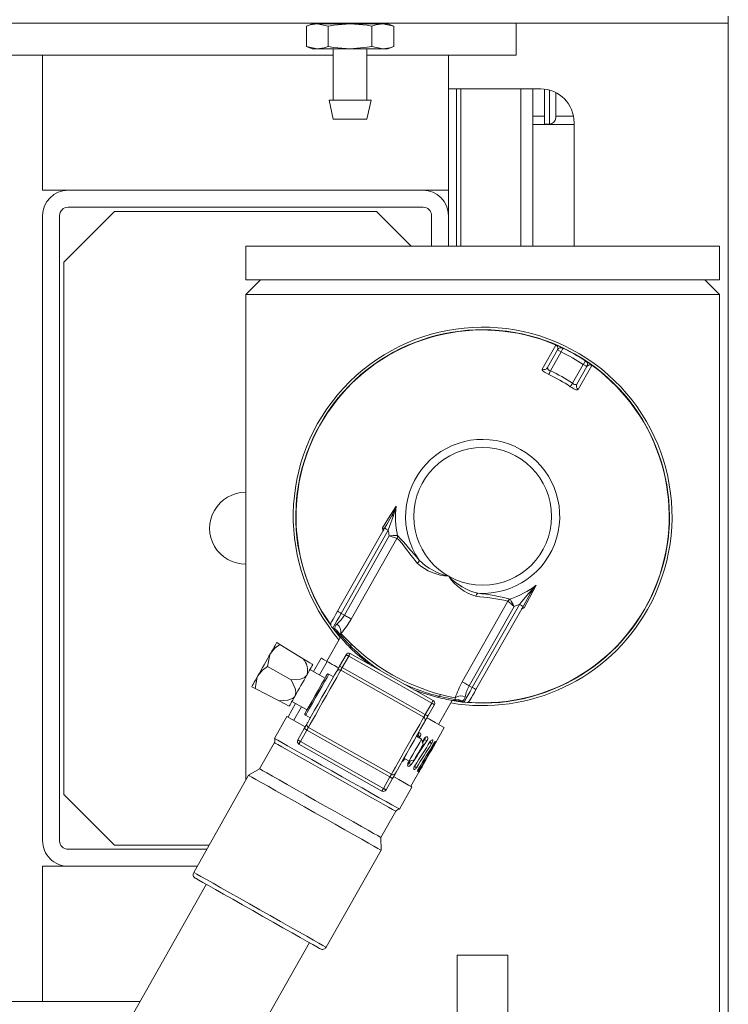
# Model space of a CAD drawing. Units: inches. Extents: x 0.9 to 15.3, y 0.6 to 10.4.
# Drawn here: x 8.9 to 9.1, y 9.5 to 9.9 of the extents above; entities that cross this region are included whole.
import ezdxf

# ---------------------------------------------------------------- set-up
doc = ezdxf.new("R2010")
doc.units = ezdxf.units.IN
doc.header["$MEASUREMENT"] = 0

msp = doc.modelspace()

# ---------------------------------------------------------------- linework, layer by layer
at = {"color": 7, "linetype": 'Continuous', "lineweight": 15}
for p, q in [((9.082417687794116, 9.853106689920331), (9.082417687794116, 9.143194189778999)), ((9.082417687794116, 9.850956691423963), (7.875349565281405, 9.850956691423963)), ((8.954242768481722, 9.850769180256775), (8.952437909331609, 9.850021592226309)), ((8.952437909331609, 9.843808436223439), (8.952437909331609, 9.850021592226309)), ((8.954242768481722, 9.850769180256775), (8.955805825980704, 9.850769180256775)), ((8.959173693741475, 9.850021592226309), (8.955805825980704, 9.850769180256775)), ((8.955805825980704, 9.850769180256775), (8.965909429263018, 9.850769180256775)), ((8.958305241551686, 9.850956691423963), (8.958305241551686, 9.850769180256775)), ((8.959173693741475, 9.843808436223439), (8.959173693741475, 9.850021592226309)), ((8.965909429263018, 9.850769180256775), (8.976013081433655, 9.850769180256775)), ((8.97264516478456, 9.843808436223439), (8.97264516478456, 9.850021592226309)), ((8.973513616974348, 9.850769180256775), (8.973513616974348, 9.850956691423963)), ((8.979380949194425, 9.850021592226309), (8.976013081433655, 9.850769180256775)), ((8.976013081433655, 9.850769180256775), (8.977576090044312, 9.850769180256775)), ((8.979380949194425, 9.850021592226309), (8.977576090044312, 9.850769180256775)), ((8.979380949194425, 9.843808436223439), (8.979380949194425, 9.850021592226309)), ((9.017046909629592, 9.850956691423963), (9.017046909629592, 9.841110851830608)), ((8.952437909331609, 9.843808436223439), (8.954242768481722, 9.843060848192973)), ((8.952437909331609, 9.843808436223439), (8.955805825980704, 9.843060848192973)), ((8.954242768481722, 9.843060848192973), (8.955805825980704, 9.843060848192973)), ((8.955805825980704, 9.843060848192973), (8.965909429263018, 9.843060848192973)), ((8.960701111652169, 9.843060848192973), (8.960701111652169, 9.82718585602668)), ((8.965909429263018, 9.843060848192973), (8.976013081433655, 9.843060848192973)), ((8.971117746873865, 9.82718585602668), (8.971117746873865, 9.843060848192973)), ((8.97264516478456, 9.843808436223439), (8.976013081433655, 9.843060848192973)), ((8.976013081433655, 9.843060848192973), (8.977576090044312, 9.843060848192973)), ((8.977576090044312, 9.843060848192973), (8.979380949194425, 9.843808436223439)), ((8.871213576530922, 9.841110851830608), (8.805027243343314, 9.841110851830608)), ((8.871213576530922, 9.841110851830608), (8.871213576530922, 9.799444188723012)), ((8.960701111652169, 9.841110851830608), (8.871213576530922, 9.841110851830608)), ((8.996213590297874, 9.841110851830608), (8.971117746873865, 9.841110851830608)), ((9.017046909629592, 9.841110851830608), (8.996213590297874, 9.841110851830608)), ((8.996213590297874, 9.841110851830608), (8.996213590297874, 9.799444188723012)), ((9.024640439686262, 9.830694179942668), (8.996213590297874, 9.830694179942668)), ((8.998705281513644, 9.782257351711264), (8.998705281513644, 9.830694179942668)), ((8.999996911037075, 9.782257351711264), (8.999996911037075, 9.830694179942668)), ((9.018471955389563, 9.830694179942668), (9.018471955389563, 9.782257351711264)), ((9.022255276128764, 9.830694179942668), (9.022255276128764, 9.782257351711264)), ((9.025838594733962, 9.83062288854401), (9.025838594733962, 9.822319182246911)), ((9.02733858629482, 9.830327419735069), (9.02733858629482, 9.819860857312358)), ((9.029255253042212, 9.82919418838181), (9.029255253042212, 9.82177752405975)), ((8.959451086092571, 9.82718585602668), (8.960701111652169, 9.8213523545269)), ((8.965909429263018, 9.82718585602668), (8.959451086092571, 9.82718585602668)), ((8.972367772433463, 9.82718585602668), (8.965909429263018, 9.82718585602668)), ((8.971117746873865, 9.8213523545269), (8.972367772433463, 9.82718585602668)), ((8.971117746873865, 9.821352513413952), (8.960701111652169, 9.821352513413952)), ((9.022255276128764, 9.822319182246911), (9.025838594733962, 9.822319182246911)), ((9.025838594733962, 9.822319182246911), (9.025838594733962, 9.819735849867564)), ((9.029255253042212, 9.822319182246911), (9.034699847923564, 9.822319182246911)), ((9.025838594733962, 9.819735849867564), (9.022255276128764, 9.819735849867564)), ((9.025838594733962, 9.819860857312358), (9.02733858629482, 9.819860857312358)), ((9.03489882340276, 9.819735849867564), (9.025838594733962, 9.819735849867564)), ((9.03489882340276, 9.782257351711264), (9.03489882340276, 9.82027752027681)), ((8.879026077391357, 9.799444188723012), (8.871213576530922, 9.799444188723012)), ((8.98840108943744, 9.799444188723012), (8.879026077391357, 9.799444188723012)), ((8.996213590297874, 9.799444188723012), (8.98840108943744, 9.799444188723012)), ((8.996213590297874, 9.791631687862576), (8.996213590297874, 9.799444188723012)), ((8.98840108943744, 9.79423585277904), (8.879026077391357, 9.79423585277904)), ((8.871213576530922, 9.5989233496013), (8.871213576530922, 9.791631687862576)), ((8.876421943030095, 9.5989233496013), (8.876421943030095, 9.791631687862576)), ((8.893349036375756, 9.79293376726529), (8.877724034654888, 9.77730877165546)), ((8.974078179341364, 9.79293376726529), (8.893349036375756, 9.79293376726529)), ((8.98475460711747, 9.782257351711264), (8.974078179341364, 9.79293376726529)), ((8.991005272687026, 9.782257351711264), (8.991005272687026, 9.791631687862576)), ((8.996213590297874, 9.782257351711264), (8.996213590297874, 9.791631687862576)), ((8.933827004326371, 9.782257351711264), (8.933827004326371, 9.771840685934365)), ((8.933827004326371, 9.782257351711264), (9.079660337425041, 9.782257351711264)), ((9.079660337425041, 9.771840685934365), (9.079660337425041, 9.782257351711264)), ((8.877724034654888, 9.613246265808417), (8.877724034654888, 9.77730877165546)), ((8.938327027897271, 9.771840685934365), (8.933827004326371, 9.767340686807627)), ((8.933827004326371, 9.771840685934365), (9.079660337425041, 9.771840685934365)), ((9.079660337425041, 9.767340686807627), (9.075160362742468, 9.771840685934365)), ((8.933827004326371, 9.767340686807627), (8.933827004326371, 9.617640464490702)), ((9.079660337425041, 9.767340686807627), (8.933827004326371, 9.767340686807627)), ((9.079660337425041, 9.401340674315447), (9.079660337425041, 9.767340686807627)), ((9.029302185833373, 9.751733669878996), (9.025111527577549, 9.744278689332901)), ((9.026717264583493, 9.744804128818535), (9.029801726729302, 9.750255934727697)), ((9.030935006970884, 9.749614758245732), (9.027643551660724, 9.74379711184057)), ((9.030935006970884, 9.749614758245732), (9.029801726729302, 9.750255934727697)), ((9.034443184221898, 9.739950052948789), (9.03773463953206, 9.745767696298433)), ((9.036160093276909, 9.738027712100278), (9.040391866613323, 9.745459421804089)), ((9.038867919773642, 9.745126519816468), (9.035783457627835, 9.739674713907306)), ((8.96205258048433, 9.669686696303748), (8.976547577481332, 9.69530652927951)), ((8.977680857722916, 9.694665352791578), (8.963185860725913, 9.669045519821783)), ((8.976264856302906, 9.694806817172994), (8.976080742874245, 9.694481387125967)), ((8.96414397410215, 9.668503446083866), (8.977981960911212, 9.692961973484786)), ((8.980348938012137, 9.692159594056026), (8.966280882749732, 9.667294431717169)), ((8.980381546524328, 9.692148810361155), (8.980348938012137, 9.692159594056026)), ((8.980542877993946, 9.69302858096186), (8.980478296517775, 9.693032776191174)), ((9.000471714440994, 9.64795020796107), (9.014539720815073, 9.672815370299928)), ((9.014539720815073, 9.672815370299928), (9.014513663338313, 9.6728377871243)), ((9.01522156627167, 9.673376001740133), (9.015184704475278, 9.673429181542462)), ((9.016446609897638, 9.671199721186266), (9.002608623088577, 9.646741193594375)), ((9.003566736464814, 9.646199119856457), (9.018061733461815, 9.671818951393977)), ((9.0191950137034, 9.671177774912014), (9.004700016706398, 9.645557943374493)), ((9.018728179096312, 9.67035263319412), (9.018912292524973, 9.670678062906951)), ((8.96414397410215, 9.668503446083866), (8.963185860725913, 9.669045519821783)), ((8.960621130353898, 9.664512417188572), (8.961278384983459, 9.664140578706304)), ((8.960785199569667, 9.664419605760738), (8.96136345066744, 9.66366251811779)), ((8.961702002312016, 9.663301043960237), (8.961878978045357, 9.663606528764584)), ((8.962949534567084, 9.661710529556217), (8.958741423179546, 9.654272669090128)), ((8.944295607836617, 9.659407027833131), (8.94330444595327, 9.660014413316564)), ((8.944295607836617, 9.659407027833131), (8.951412770062994, 9.655045630160815)), ((8.95703698064719, 9.65523700045009), (8.954677434571535, 9.65106654529421)), ((8.962680893226008, 9.652774174734196), (8.964676123510271, 9.656300697328838)), ((8.965492069639946, 9.65583905099515), (8.963496888244007, 9.652312525344986)), ((8.991058805401945, 9.641374108095405), (8.965492069639946, 9.65583905099515)), ((8.965953722084675, 9.656655009346906), (8.991520408958351, 9.642190066447162)), ((8.940468532047323, 9.652642683475415), (8.947729132616688, 9.64853482981858)), ((8.958195145045753, 9.649076332174209), (8.953560043035292, 9.651698744657656)), ((8.958810600158186, 9.654233537042185), (8.95645105408253, 9.650063081886305)), ((8.963496888244007, 9.652312525344986), (8.962680893226008, 9.652774174734196)), ((8.988601922672952, 9.637031627149003), (8.963035235799278, 9.651496566993229)), ((8.963496888244007, 9.652312525344986), (8.989063575117681, 9.637847585500761)), ((8.96082905239641, 9.649501043379022), (8.959378486931243, 9.65032175000926)), ((8.935610303725545, 9.646415105416928), (8.936641456258029, 9.64587834217322)), ((8.936641456258029, 9.64587834217322), (8.944045495170384, 9.642024035587387)), ((9.003566736464814, 9.646199119856457), (9.002608623088577, 9.646741193594375)), ((8.999577938099307, 9.642277545992146), (8.999406975629837, 9.641968602338867)), ((8.944045495170384, 9.642024035587387), (8.947166965777555, 9.6403990915811)), ((8.949137654123106, 9.641275042017602), (8.946806854382036, 9.63715537571945)), ((8.948020262586864, 9.641907241381048), (8.952655364597327, 9.639284828897603)), ((8.950911273634102, 9.640271578609697), (8.948580473893033, 9.636151912311544)), ((8.989063575117681, 9.637847585500761), (8.991058805401945, 9.641374108095405)), ((8.991874751531622, 9.640912461761715), (8.989879521247358, 9.637385939167073)), ((8.993192976303376, 9.634780906482854), (8.99740128324421, 9.642219026668167)), ((8.999891214480312, 9.641864574096166), (9.000837985765353, 9.64175882865108)), ((9.000344800351561, 9.642037852649992), (9.001002006092797, 9.641666014167726)), ((8.946442685255617, 9.637294377447024), (8.942595614141755, 9.630494720441686)), ((8.946442685255617, 9.637294377447024), (8.952109086463533, 9.634088495037206)), ((8.952197281000258, 9.637629060802954), (8.953647895353747, 9.636808354172716)), ((8.949800824239887, 9.630008703278419), (8.951796054524149, 9.633535225873063)), ((8.978640339972229, 9.619424594991386), (8.953073653098555, 9.633889537891132)), ((8.991049369955388, 9.627015124527164), (8.994897418835732, 9.633816572067373)), ((8.952612000653826, 9.633073579539374), (8.950616770369562, 9.62954705694473)), ((8.9781786875275, 9.618608636639628), (8.952612000653826, 9.633073579539374)), ((8.987931321530905, 9.63027761961632), (8.986360637453359, 9.631166293239174)), ((8.986832458669507, 9.631339034021437), (8.987426354031, 9.630996889085035)), ((8.98838603183361, 9.628638027445916), (8.987931321530905, 9.63027761961632)), ((8.98887305731856, 9.63018451791406), (8.989560427155782, 9.629789500255116)), ((8.942607005121276, 9.629192689927297), (8.938032866851001, 9.621107929989801)), ((8.97572185368683, 9.614266155693228), (8.950155166813158, 9.628731098592974)), ((8.950616770369562, 9.62954705694473), (8.97618350613156, 9.615082114044984)), ((8.990278841078826, 9.629389159879883), (8.991032161265297, 9.628956834318588)), ((8.982513566339499, 9.624366636233837), (8.984084299305367, 9.623477968722023)), ((8.938032866851001, 9.621107929989801), (8.934667101288166, 9.619125355670446)), ((8.984022406687023, 9.622795059944377), (8.984709776524246, 9.622400042285433)), ((8.984084299305367, 9.623477968722023), (8.985723867031608, 9.623932666802645)), ((8.985611717216061, 9.621895869220793), (8.98636503740253, 9.62146354977054)), ((8.986962110505091, 9.621128463085935), (8.987312199794163, 9.620927660405624)), ((8.934667101288166, 9.619125355670446), (8.917738834622726, 9.589204705205242)), ((8.97618350613156, 9.615082114044984), (8.9781786875275, 9.618608636639628)), ((8.9789946825455, 9.61814699030594), (8.976999452261236, 9.614620467711296)), ((8.984667341458904, 9.615734950392254), (8.987123099756442, 9.62007550024985)), ((8.981126995690614, 9.608694720054928), (8.984974066804474, 9.615494377060266)), ((8.877724034654888, 9.613246265808417), (8.893349036375756, 9.597621270198589)), ((8.975430968158276, 9.599949106085006), (8.980005106428552, 9.608033866022504)), ((8.975465043320192, 9.596043002319762), (8.975430968158276, 9.599949106085006)), ((8.922500704057649, 9.597621270198589), (8.893349036375756, 9.597621270198589)), ((8.921764005901382, 9.596319184684836), (8.879026077391357, 9.596319184684836)), ((8.958536727766427, 9.566122351854558), (8.975465043320192, 9.596043002319762)), ((8.871213576530922, 9.549444185633268), (8.871213576530922, 9.591110848740867)), ((8.871213576530922, 9.591110848740867), (8.879026077391357, 9.591110848740867)), ((8.918817262164639, 9.591110848740867), (8.879026077391357, 9.591110848740867)), ((8.921630736329812, 9.585506719035806), (8.74428257173761, 9.272044843507473)), ((8.776014271836969, 9.25409192645666), (8.953362485317495, 9.56755377754083)), ((8.998931194459434, 9.563693433246966), (9.014556196180305, 9.563693433246966)), ((8.998931194459434, 9.563693433246966), (8.998931194459434, 9.537776962636247)), ((9.014556196180305, 9.563693433246966), (9.014556196180305, 9.537776962636247)), ((8.805027243343314, 9.549444185633268), (8.871213576530922, 9.549444185633268)), ((8.871213576530922, 9.549444185633268), (8.901227536473762, 9.549444185633268))]:
    msp.add_line(p, q, dxfattribs=at)
at = {"color": 7, "linetype": 'Continuous', "lineweight": 15, "flags": 128}
for points in [[(8.955805825980704, 9.850769180256775), (8.953631028881924, 9.850444268454627), (8.952437909331609, 9.850021592226309)], [(8.965909429263018, 9.850769180256775), (8.96086767417247, 9.850337239691031), (8.959173693741475, 9.850021592226309)], [(8.97264516478456, 9.850021592226309), (8.971168248512688, 9.850300940110367), (8.965909429263018, 9.850769180256775)], [(8.976013081433655, 9.850769180256775), (8.973838284334875, 9.850444268454627), (8.97264516478456, 9.850021592226309)], [(8.955805825980704, 9.843060848192973), (8.957980574191161, 9.843385759995119), (8.959173693741475, 9.843808436223439)], [(8.959173693741475, 9.843808436223439), (8.96086767417247, 9.843492788758713), (8.965909429263018, 9.843060848192973)], [(8.965909429263018, 9.843060848192973), (8.971168248512688, 9.84352910056146), (8.97264516478456, 9.843808436223439)], [(8.976013081433655, 9.843060848192973), (8.978187829644112, 9.843385759995119), (8.979380949194425, 9.843808436223439)], [(9.029255253042212, 9.82919418838181), (9.029218440134144, 9.829568110728895), (9.029211155773849, 9.829603065880644)], [(9.029255253042212, 9.82919418838181), (9.029218440134144, 9.829568110728895), (9.029211155773849, 9.829603065880644)], [(9.029801726729302, 9.750255934727697), (9.029944138417482, 9.75090291058711), (9.029807495551546, 9.751310211437492), (9.029587400316329, 9.75156299462843), (9.029486788145276, 9.751636608222482), (9.029432668770466, 9.751669540619822), (9.029383731558017, 9.751695946425892), (9.029332056599415, 9.751720690028941), (9.029302185833373, 9.751733669878996)], [(9.030935006970884, 9.749614758245732), (9.03104441904028, 9.749844013930685), (9.0311496267138, 9.750064457495213), (9.031246572260544, 9.750267619037162), (9.031331540167876, 9.750445694757795), (9.031401303806405, 9.75059183418069), (9.03145312542998, 9.750700427370656), (9.031485049505633, 9.750767300487022), (9.031495804936942, 9.750789880781728)], [(9.03773463953206, 9.745767696298433), (9.037874802357331, 9.745979553851036), (9.038009587466949, 9.746183268442152), (9.038133812698554, 9.7463710148844), (9.038242686996385, 9.74653557298341), (9.038332005964564, 9.74667062392329), (9.038398396308729, 9.7467709733196), (9.038439315836023, 9.746832774272338), (9.038453102343427, 9.746853637364659)], [(9.038867919773642, 9.745126519816468), (9.038846164469406, 9.745138842729668), (9.038781680769883, 9.745175328697067), (9.038676961979604, 9.74523457829039), (9.038536016941146, 9.745314318202562), (9.03836427225849, 9.745411477635722), (9.038168327855388, 9.74552232885516), (9.037955761422085, 9.745642609410114), (9.03773463953206, 9.745767696298433)], [(9.040391866613323, 9.745459421804089), (9.040343173842492, 9.745493396133838), (9.04031755636065, 9.74550987761011), (9.040235081757848, 9.745556871511676), (9.040213619783557, 9.745567672775788), (9.040098683333534, 9.745615992773146), (9.039768638257355, 9.745674457097762), (9.039349176436348, 9.74558179844594), (9.038867919773642, 9.745126519816468)], [(9.027112135577465, 9.742656143910018), (9.02638149957339, 9.74302956209626), (9.0257594445372, 9.743417729278786), (9.025319156290115, 9.743780804528953), (9.025103900998985, 9.744089855125441), (9.025111527577549, 9.744278689332901)], [(9.027643551660724, 9.74379711184057), (9.027553792697626, 9.743604433788626), (9.027466478150735, 9.743416925676957), (9.027383905771286, 9.74323961383639), (9.027308275533862, 9.743077261823005), (9.027241640748077, 9.74293422069765), (9.027185810281924, 9.74281432513825), (9.027142250785127, 9.742720798718675), (9.027112135577465, 9.742656143910018)], [(9.034443184221898, 9.739950052948789), (9.034324238929297, 9.73977389303936), (9.03420852026609, 9.739602460019768), (9.03409905930837, 9.739440352448003), (9.03399883824391, 9.739291915273874), (9.033910545930537, 9.739161139006834), (9.033836529007809, 9.739051522217581), (9.033778791897015, 9.738966013483163), (9.033738899024527, 9.738906904443773)], [(9.036160093276909, 9.738027712100278), (9.035929047057085, 9.7379142300779), (9.035482256662888, 9.737989148379103), (9.034882739144123, 9.738235392756689), (9.034204266981892, 9.73860878649877), (9.033738899024527, 9.738906904443773)], [(8.975948597734131, 9.695401843184404), (8.977786163173084, 9.698382682218464), (8.980078487803066, 9.702118681160579)], [(8.978954838561336, 9.699561323377006), (8.98007438118384, 9.70210672261817), (8.980078487803066, 9.702118681160579)], [(8.980078487803066, 9.702118681160579), (8.980075261173674, 9.702104160564433), (8.97918221815685, 9.698920015507671)], [(8.976547577481332, 9.69530652927951), (8.97719295224813, 9.696447183344873), (8.978954838561336, 9.699561323377006)], [(8.97918221815685, 9.698920015507671), (8.97806604882871, 9.695777461524266), (8.977680857722916, 9.694665352791578)], [(8.976045592169198, 9.69463811702982), (8.976038650027172, 9.694688060892968), (8.975948597734131, 9.695401843184404)], [(8.976116773569128, 9.69467302372293), (8.975952704353357, 9.695390603262165), (8.975948597734131, 9.695401843184404)], [(8.976110564751963, 9.694722897500082), (8.976098831554173, 9.694517261655118), (8.976051556544741, 9.694435890381584)], [(8.976547577481332, 9.69530652927951), (8.976569381673894, 9.695294209254731), (8.976633865373417, 9.695257722624904), (8.976738584163696, 9.695198471557534), (8.976879529202153, 9.695118733023927), (8.977051224996487, 9.695021571358803), (8.977247169399586, 9.69491072040195), (8.977459784721214, 9.69479044010958), (8.977680857722916, 9.694665352791578)], [(8.986698602438048, 9.68444907958688), (8.984719114194155, 9.686845796830355), (8.98303471587469, 9.689120822250455), (8.981951986160254, 9.690578404717893), (8.98096962417525, 9.691696182395509), (8.980381546524328, 9.692148810361155)], [(9.02321563836791, 9.677712871223578), (9.021193861723647, 9.673823777539608), (9.019585191418255, 9.670713433609457)], [(9.020935438042313, 9.675297196768545), (9.023204834048279, 9.677702607731032), (9.02321563836791, 9.677712871223578)], [(9.018061733461815, 9.671818951393977), (9.018816618074657, 9.672721901935237), (9.020935438042313, 9.675297196768545)], [(9.021602274783403, 9.675432568538051), (9.019840388470197, 9.67231842812398), (9.0191950137034, 9.671177774912014)], [(8.960129069371561, 9.666286870856599), (8.96017952212206, 9.666376046215326), (8.960362511119266, 9.666699479145668), (8.960666352053716, 9.667236584607647), (8.961069387397817, 9.667948936378497), (8.961542773040335, 9.668785589768962), (8.96205258048433, 9.669686696303748)], [(8.96205258048433, 9.669686696303748), (8.962074335788566, 9.669674376446068), (8.962138868376414, 9.669637890478667), (8.962243587166695, 9.669578637829826), (8.962384532205151, 9.669498900973174), (8.962556227999485, 9.669401738484494), (8.962752172402585, 9.669290887265056), (8.962964787724212, 9.669170606710102), (8.963185860725913, 9.669045519821783)], [(9.018061733461815, 9.671818951393977), (9.018282806463517, 9.671693864505658), (9.018495421785145, 9.671573583950703), (9.018691366188245, 9.671462732731268), (9.018863061982577, 9.671365571770345), (9.019004007021035, 9.671285831858174), (9.019108725811314, 9.671226580737093), (9.019173258399162, 9.671190094769694), (9.0191950137034, 9.671177774912014)], [(9.019585191418255, 9.670713433609457), (9.018927007910536, 9.67042298960358), (9.018717912548246, 9.67033451548675)], [(9.018728179096312, 9.67035263319412), (9.01919692034804, 9.670699540158845), (9.019577955946284, 9.670714321238092), (9.019585191418255, 9.670713433609457)], [(9.019585191418255, 9.670713433609457), (9.019573458220465, 9.670711146552543), (9.019154240841077, 9.670585167452309)], [(8.963185860725913, 9.669045519821783), (8.962506117467255, 9.667844043423564), (8.961874969202778, 9.666728509643638), (8.961337588743977, 9.665778701171464), (8.960932402313613, 9.665062566666531), (8.960688400687896, 9.664631319703888), (8.960621130353898, 9.664512417188572)], [(8.966280882749732, 9.667294431717169), (8.966139839934627, 9.667374229684226), (8.965951668775062, 9.667480708454173), (8.965720720331888, 9.667611353333843), (8.965452567874053, 9.66776307824777), (8.965153469107044, 9.667932299070694), (8.964830512837862, 9.668115013071077), (8.964491374533395, 9.668306908909836), (8.96414397410215, 9.668503446083866)], [(8.96059663730351, 9.664526631468812), (8.960943451074865, 9.664066192065626), (8.962904166202295, 9.661630276316643)], [(8.9413809348405, 9.656614584813894), (8.941799321118378, 9.657354127659522), (8.942177667858795, 9.658022840490048), (8.942509472914644, 9.658609286493153), (8.942789016352, 9.659103431340304), (8.94301160489175, 9.659496820406952), (8.943173376356285, 9.659782719326445), (8.943271544111132, 9.659956242321893), (8.94330444595327, 9.660014413316564)], [(8.9413809348405, 9.656614584813894), (8.942769509910674, 9.658304544180229), (8.944295607836617, 9.659407027833131)], [(8.971645740774434, 9.653434616271385), (8.967732474869706, 9.656723746330629), (8.966282544952753, 9.658111869183804)], [(8.937533863726639, 9.649814930864077), (8.937985200734978, 9.650612644704374), (8.938461715230241, 9.65145488053035), (8.938955242862301, 9.652327225452947), (8.939457374839407, 9.653214759366746), (8.939959506816514, 9.654102293280545), (8.940453083336898, 9.654974638203141), (8.940929597832161, 9.655816874029117), (8.9413809348405, 9.656614584813894)], [(8.940468532047323, 9.652642683475415), (8.941175652767491, 9.656218601610549), (8.9413809348405, 9.656614584813894)], [(8.954413290956277, 9.653206900568643), (8.954392317865228, 9.65321976736445), (8.95418410249277, 9.653347335335217), (8.953488372752123, 9.653773708743048), (8.951412770062994, 9.655045630160815)], [(8.958810600158186, 9.654233537042185), (8.957730021530011, 9.65484489164643), (8.957144241630324, 9.655176293373604), (8.95703698064719, 9.65523700045009)], [(8.965492069639946, 9.65583905099515), (8.96533288925659, 9.655929112454752), (8.96517981991375, 9.656015715065422), (8.965038777098643, 9.656095528310079), (8.964915138526926, 9.656165484446385), (8.96481364636604, 9.65622289461651), (8.964738260570236, 9.656265555790352), (8.964691816662315, 9.65629182715353), (8.964676123510271, 9.656300697328838)], [(8.965953722084675, 9.656655009346906), (8.965944873298008, 9.656639331472464), (8.96591857137963, 9.656592896731103), (8.96587594076099, 9.656517495657699), (8.965818496980141, 9.656416018774413), (8.965748586676641, 9.656292371036136), (8.96566875204334, 9.656151303776868), (8.965582170821312, 9.655998234434026), (8.965492069639946, 9.65583905099515)], [(8.937533863726639, 9.649814930864077), (8.938923074345025, 9.651511117380696), (8.940468532047323, 9.652642683475415)], [(8.954413290956277, 9.653206900568643), (8.95438229575878, 9.653152112034897), (8.954289847937856, 9.652988690589423), (8.954137511919878, 9.652719432033255), (8.953927878786022, 9.6523489379799), (8.953664566272275, 9.651883554744934), (8.95335212099278, 9.651331238903113), (8.952995773998222, 9.65070144423411), (8.952601734105759, 9.650004947557877)], [(8.963035235799278, 9.651496566993229), (8.96289047747154, 9.651240752726196), (8.96246470905672, 9.650488178086668), (8.961782619158502, 9.64928257979162), (8.960883856207756, 9.647694020920566), (8.959820632934646, 9.645814820962578), (8.958654793069194, 9.643754199489274), (8.957454046940315, 9.641631908450606), (8.956288207074865, 9.639571283921784), (8.955225032690079, 9.637692083963795), (8.954326269739331, 9.63610352509274), (8.953644179841115, 9.634897926797692), (8.953218362537969, 9.634145352158164), (8.953073653098555, 9.633889537891132)], [(8.962367910174947, 9.652220905570053), (8.961883720212796, 9.652494842127735), (8.961124777869053, 9.65292421911198), (8.96043149254461, 9.653316477636134), (8.959810659716524, 9.653667709689781), (8.959268585978606, 9.653974416702232), (8.958810600158186, 9.654233537042185)], [(8.962680893226008, 9.652774174734196), (8.962500788639925, 9.6524558017454), (8.962327577307544, 9.652149666115239), (8.96216795692927, 9.651867528541183), (8.962028038545618, 9.651620233064628), (8.961913248760569, 9.651417285409098), (8.961827889746644, 9.651266480206766), (8.96177538368653, 9.651173613779568), (8.961757637224872, 9.651142258030681)], [(8.963496888244007, 9.652312525344986), (8.963406835950966, 9.652153341906109), (8.963320205840613, 9.652000272563267), (8.963240420095639, 9.651859205304), (8.963170460903813, 9.651735557565724), (8.963113017122964, 9.651634080682436), (8.963070386504326, 9.651558679609032), (8.963044084585945, 9.651512247923192), (8.963035235799278, 9.651496566993229)], [(8.935610303725545, 9.646415105416928), (8.935643254456007, 9.646473276411598), (8.935741422210853, 9.646646799407046), (8.935903144787066, 9.64693269832654), (8.936125733326815, 9.647326087393187), (8.936405325652496, 9.64782023224034), (8.93673708182002, 9.648406678243443), (8.937115428560437, 9.649075391073971), (8.937533863726639, 9.649814930864077)], [(8.936641456258029, 9.64587834217322), (8.93732515947094, 9.649411525802025), (8.937533863726639, 9.649814930864077)], [(8.952601734105759, 9.650004947557877), (8.952431700514445, 9.649755216831677), (8.951880142441647, 9.649277312074695), (8.95067172084588, 9.648802035065136), (8.947729132616688, 9.64853482981858)], [(8.947729132616688, 9.64853482981858), (8.949020566586823, 9.645859086284554), (8.949222670918763, 9.644860731706519), (8.949104312286051, 9.643873364779333), (8.948978571516397, 9.643601038480826)], [(8.948978571516397, 9.643601038480826), (8.949403606606356, 9.644352326746324), (8.94985240142184, 9.645145542860801), (8.950317231607638, 9.645967117258792), (8.950790128366915, 9.646802994547112), (8.95126307401452, 9.64763887183543), (8.951727904200316, 9.648460446233422), (8.952176650127477, 9.649253662347899), (8.952601734105759, 9.650004947557877)], [(8.952039811708245, 9.638196886465607), (8.952190241081583, 9.638462722839087), (8.952628084912464, 9.639236618898973), (8.953314476983204, 9.640449807106341), (8.954188404665294, 9.641994494817533), (8.955172233300022, 9.64373342195152), (8.956178550563848, 9.645512080015422), (8.957117939711944, 9.647172431390457), (8.957906899486701, 9.64856694028097), (8.958475372919649, 9.649571705340506), (8.95877285837196, 9.650097444267125), (8.95881064904651, 9.650164277661727)], [(8.959378486931243, 9.65032175000926), (8.959233044166965, 9.65006467686788), (8.958808497960248, 9.649314289980857), (8.958139216802952, 9.648131375868203), (8.957279466734859, 9.64661177092281), (8.956298864729524, 9.644878585111387), (8.955276903201977, 9.643072225700827), (8.95429630119664, 9.641339036833884), (8.953436551128547, 9.639819434944009), (8.952767269971252, 9.638636520831357), (8.952342723764534, 9.637886133944335), (8.952197281000258, 9.637629060802954), (8.952197281000258, 9.637629060802954)], [(8.952719359413607, 9.635167142576577), (8.952873308746284, 9.635439309988032), (8.953324792419593, 9.63623727132547), (8.954042961901017, 9.637506644439341), (8.954978928866424, 9.639160921440103), (8.956068845164507, 9.64108736585232), (8.95723849831924, 9.64315470030363), (8.95840810258565, 9.645222031699419), (8.959498067772056, 9.647148479167155), (8.960433985849141, 9.648802756167916), (8.961152155330563, 9.650072126226268), (8.961603639003874, 9.650870087563707), (8.961757637224872, 9.651142258030681)], [(8.99259986315507, 9.64322223341237), (8.988561100922306, 9.644406766950759), (8.98588133632362, 9.645380503202075)], [(9.000471714440994, 9.64795020796107), (9.0006127572561, 9.647870409994015), (9.000800928415664, 9.647763931224066), (9.001031876858839, 9.647633286344398), (9.001300029316674, 9.647481561430471), (9.001599128083681, 9.647312340607547), (9.001922084352863, 9.647129626607164), (9.002261222657332, 9.646937730768405), (9.002608623088577, 9.646741193594375)], [(9.001002006092797, 9.641666014167726), (9.00106932531512, 9.641784916683042), (9.001313278052512, 9.642216166701205), (9.001718464482876, 9.642932301206136), (9.002255844941677, 9.64388210967831), (9.002886993206154, 9.644997643458236), (9.003566736464814, 9.646199119856457)], [(9.004700016706398, 9.645557943374493), (9.004190209262402, 9.644656836839708), (9.003716823619882, 9.643820180393723), (9.003313788275781, 9.643107828622872), (9.003009947341333, 9.642570723160894), (9.002826958344126, 9.642247290230552), (9.002776505593628, 9.642158117927345)], [(9.003566736464814, 9.646199119856457), (9.003787809466514, 9.646074032968139), (9.004000424788142, 9.645953752413185), (9.004196369191243, 9.645842901193747), (9.004368064985576, 9.645745738705065), (9.004509010024034, 9.645665998792895), (9.004613728814313, 9.645606749199574), (9.004678212513836, 9.645570263232173), (9.004700016706398, 9.645557943374493)], [(8.948978571516397, 9.643601038480826), (8.948724401119263, 9.643253491384609), (8.948139452321085, 9.642797088323682), (8.946775321412975, 9.642303487359136), (8.944045495170384, 9.642024035587387)], [(8.947166965777555, 9.6403990915811), (8.947197960975052, 9.640453877059326), (8.9472904576843, 9.6406172985048), (8.947442793702278, 9.64088655706097), (8.94765237794781, 9.641257051114323), (8.947915690461556, 9.641722437404809), (8.948228184629375, 9.64227474713559), (8.948584482735612, 9.642904544860112), (8.948978571516397, 9.643601038480826)], [(8.993777680659932, 9.643999191103555), (8.99624067442944, 9.643384817645293), (8.998310459407996, 9.642949216566285)], [(8.991520408958351, 9.642190066447162), (8.991511560171682, 9.642174385517198), (8.991485307141627, 9.64212795383136), (8.991442627634664, 9.642052549702434), (8.99138523274214, 9.641951075874667), (8.991315273550313, 9.641827431191912), (8.991235438917016, 9.641686363932642), (8.991148857694986, 9.641533294589802), (8.991058805401945, 9.641374108095405)], [(8.991874751531622, 9.640912461761715), (8.991859058379577, 9.640921328881504), (8.991812614471655, 9.640947600244681), (8.991737228675852, 9.640990261418523), (8.991635736514965, 9.641047674644168), (8.991512097943248, 9.641117627724954), (8.991371055128143, 9.641197444025131), (8.991217985785301, 9.641284043580281), (8.991058805401945, 9.641374108095405)], [(8.997355719326125, 9.64213850759833), (9.000453527984419, 9.641712464186686), (9.001026841361453, 9.64165233765905)], [(8.946806854382036, 9.63715537571945), (8.946676078114997, 9.637191064196061), (8.946442685255617, 9.637294377447024)], [(8.978640339972229, 9.619424594991386), (8.978785098299968, 9.61968040925842), (8.979210866714787, 9.620432983897947), (8.979892956613005, 9.621638582192995), (8.980791719563753, 9.62322714106405), (8.981854942836861, 9.625106341022038), (8.983020782702313, 9.627166965550861), (8.984221528831192, 9.629289256589528), (8.985387368696642, 9.631349881118352), (8.986450543081428, 9.6332290749653), (8.987349306032176, 9.634817633836354), (8.988031395930394, 9.636023238242442), (8.988457213233536, 9.63677581288197), (8.988601922672952, 9.637031627149003)], [(8.989063575117681, 9.637847585500761), (8.98897352282464, 9.637688399006365), (8.988886892714287, 9.637535329663523), (8.988807106969313, 9.637394262404255), (8.988737147777488, 9.637270617721498), (8.988679752884963, 9.637169137782692), (8.988637073378, 9.637093739764806), (8.988610820347944, 9.637047301967927), (8.988601922672952, 9.637031627149003)], [(8.988956216357899, 9.635754022463558), (8.988973962819557, 9.635785378212445), (8.989026517767995, 9.635878241584123), (8.989111827893595, 9.636029049841973), (8.98922666656697, 9.636231997497505), (8.98936658495062, 9.63647929297406), (8.989526205328895, 9.636761427492596), (8.989699416661276, 9.637067566178278), (8.989879521247358, 9.637385939167073)], [(8.989879521247358, 9.637385939167073), (8.989863876983637, 9.63739480628686), (8.989817433075718, 9.637421077650037), (8.989741998391588, 9.637463738823879), (8.989640555119026, 9.637521152049526), (8.98951691654731, 9.637591105130312), (8.98937582484388, 9.637670921430487), (8.98922275550104, 9.63775752098564), (8.989063575117681, 9.637847585500761)], [(8.994897418835732, 9.633816572067373), (8.994873805775178, 9.633829955246103), (8.994462019421059, 9.634062926443688), (8.993548443308102, 9.634579798250519), (8.992157863816638, 9.635366564161732), (8.990327973844574, 9.636401859979683), (8.989566489307974, 9.63683267000293)], [(8.952719359413607, 9.635167142576577), (8.95270161295195, 9.635135786827691), (8.952649058003514, 9.63504292345601), (8.952563747877912, 9.634892115198161), (8.952448909204538, 9.63468916754263), (8.952308990820887, 9.634441872066075), (8.952149370442614, 9.6341597314365), (8.951976159110233, 9.633853598861858), (8.951796054524149, 9.633535225873063)], [(8.951796054524149, 9.633535225873063), (8.95181169878787, 9.633526352642233), (8.951858142695789, 9.633500087390097), (8.951933577379918, 9.633457426216257), (8.952035020652481, 9.63340001299061), (8.952158659224198, 9.633330053798783), (8.952299750927628, 9.633250243609647), (8.95245282027047, 9.633163644054497), (8.952612000653826, 9.633073579539374)], [(8.953073653098555, 9.633889537891132), (8.953064755423563, 9.633873856961168), (8.953038502393508, 9.633827425275328), (8.952995871774869, 9.633752021146403), (8.95293842799402, 9.633650547318638), (8.952868468802194, 9.63352690263588), (8.95278868305722, 9.633385835376613), (8.952702052946867, 9.633232766033771), (8.952612000653826, 9.633073579539374)], [(8.988956216357899, 9.635754022463558), (8.988802267025225, 9.635481848941062), (8.988350783351914, 9.634683893714666), (8.987632613870492, 9.633414520600793), (8.986696646905083, 9.631760243600032), (8.985606730607001, 9.629833793076775), (8.984437077452267, 9.627766464736506), (8.983267473185856, 9.625699130285197), (8.98217750799945, 9.62377268587298), (8.981241589922366, 9.622118408872218), (8.980523420440944, 9.620849035758347), (8.980071936767633, 9.620051074420909), (8.979917938546633, 9.619778907009454)], [(8.942595614141755, 9.630494720441686), (8.942858388883936, 9.630346063270098), (8.94363947763851, 9.629904131153111), (8.944917662872804, 9.62918098728471), (8.94665798943507, 9.628196351992635), (8.948813035650904, 9.626977089410993), (8.95132398886638, 9.625556455822274), (8.954122356539399, 9.623973201334387), (8.95713187288432, 9.622270512670658), (8.960270356628289, 9.620494839850048), (8.96345225320408, 9.618694606757606), (8.966590785836372, 9.616918927825955), (8.96960025329297, 9.615216239162226), (8.972398669854313, 9.613632984674341), (8.974909623069788, 9.61221235108562), (8.977064669285623, 9.61099308850398), (8.978804995847888, 9.610008459322945), (8.980083132193858, 9.609285315454542), (8.980864220948432, 9.608843383337557), (8.981126995690614, 9.608694720054928)], [(8.984084299305367, 9.623477968722023), (8.984230719836129, 9.623736765176828), (8.984647688352606, 9.624473750552), (8.985271698921759, 9.625576738365746), (8.986007810418137, 9.62687779111365), (8.986743921914513, 9.628178849972597), (8.987367981371992, 9.629281831675302), (8.98778494988847, 9.630018823161514), (8.987931321530905, 9.63027761961632), (8.987931321530905, 9.63027761961632)], [(8.987426354031, 9.630996895196075), (8.987579423373841, 9.631283466330027), (8.9876614090934, 9.631584624517687), (8.987661897976643, 9.63186731514091), (8.987579423373841, 9.632099834121497), (8.987422589630043, 9.632256930640038), (8.987207872110478, 9.632322068220896), (8.986997798981704, 9.632292460229598)], [(8.989560427155782, 9.629789506366157), (8.989715256478293, 9.630075081400502), (8.989814255334649, 9.63036660858831), (8.989845006090524, 9.630632169964969), (8.989802326583561, 9.630842175872296), (8.989690030103043, 9.630974076570789), (8.98951965429346, 9.631014109997208), (8.989310118936253, 9.630956733437806), (8.989087579284828, 9.630807391829679), (8.988878728364158, 9.630582652203667), (8.988819426826993, 9.630499218167506)], [(8.980005106428552, 9.608033866022504), (8.979750056041583, 9.608178153800123), (8.978991944799349, 9.608607087733931), (8.977751354686307, 9.609308959070297), (8.976062214199402, 9.61026463414137), (8.97397057613996, 9.611448037137263), (8.971533444293916, 9.612826889541976), (8.968817355670403, 9.614363577901132), (8.965896376080476, 9.616016186587833), (8.962850193492459, 9.617739634456195), (8.959761869169045, 9.619486915382566), (8.956715686581028, 9.621210369361968), (8.9537947069911, 9.62286297804867), (8.951078618367587, 9.624399666407825), (8.948641535409868, 9.625778518812538), (8.946549848462103, 9.626961921808432), (8.944860707975197, 9.627917590768464), (8.94362016675048, 9.62861946821587), (8.94286200661992, 9.629048402149678), (8.942607005121276, 9.629192689927297)], [(8.949800824239887, 9.630008703278419), (8.94981651739193, 9.62999983004759), (8.949862961299852, 9.629973558684412), (8.949938347095655, 9.629930903621613), (8.950039839256542, 9.629873490395966), (8.950163477828259, 9.629803531204141), (8.950304520643364, 9.629723721015004), (8.950457589986206, 9.629637115348814), (8.950616770369562, 9.62954705694473)], [(8.950616770369562, 9.62954705694473), (8.950526718076521, 9.629387870450334), (8.950440136854493, 9.629234801107492), (8.950360302221194, 9.629093733848224), (8.950290343029367, 9.628970083054428), (8.950232948136842, 9.62886860922666), (8.95019026862988, 9.628793205097736), (8.950164015599825, 9.628746773411896), (8.950155166813158, 9.628731098592974)], [(8.98838603183361, 9.628638027445916), (8.988284735226017, 9.62845893729256), (8.987996196337022, 9.62794894040631), (8.987564365770009, 9.62718567755692), (8.987054949432608, 9.62628534406876), (8.986545581983531, 9.625385016691641), (8.98611375141652, 9.624621747731211), (8.985825212527523, 9.624111750844962), (8.985723867031608, 9.623932666802645)], [(8.991032161265297, 9.628956840429629), (8.99118894612077, 9.629241303254602), (8.991306962535212, 9.62952206890006), (8.991371592899707, 9.62976845994262), (8.991373597320997, 9.629953196697414), (8.991311460261032, 9.630056705501673), (8.991191341648651, 9.630068328700734), (8.991026539108022, 9.629985646322554), (8.990838025730188, 9.629817042714722), (8.99064897458079, 9.629581095440404), (8.990592606343071, 9.629496005312262)], [(8.991782890370587, 9.628532092558574), (8.991941777424, 9.628815375952728), (8.99208003360463, 9.62908467728618), (8.99218084132898, 9.629310620787173), (8.992230560754615, 9.629468334520805), (8.992222249739514, 9.629541392010172), (8.992156152725295, 9.629522447784574), (8.9920396518489, 9.629412436833206), (8.991888000267458, 9.629222976244094), (8.991720508869001, 9.628974867999151), (8.991667269484026, 9.628887987336137)], [(8.938032866851001, 9.621107929989801), (8.938287868349645, 9.620963642212182), (8.939046028480204, 9.620534708278374), (8.940286569704922, 9.619832830830966), (8.941975710191826, 9.618877161870936), (8.944067397139593, 9.617693758875042), (8.946504480097312, 9.616314906470329), (8.949220568720825, 9.614778218111173), (8.952141548310752, 9.613125609424472), (8.95518773089877, 9.61140215544507), (8.958276055222184, 9.609654874518698), (8.9613222378102, 9.607931426650335), (8.964243217400128, 9.606278817963636), (8.966959306023641, 9.60474212960448), (8.969396437869685, 9.603363277199767), (8.971488075929125, 9.602179874203873), (8.973177216416031, 9.601224199132801), (8.974417806529074, 9.600522327796433), (8.975175917771308, 9.600093393862627), (8.975430968158276, 9.599949106085006)], [(8.98389373261792, 9.623152201374204), (8.983740174391839, 9.622865911348118), (8.983652957621597, 9.622567729237186), (8.983640833317214, 9.622291614093559), (8.983703557037067, 9.622070272206075), (8.983832084441199, 9.621929204946806), (8.984011846809011, 9.621883836582018), (8.984223924359075, 9.621939764824818), (8.984444655142505, 9.62209013308775), (8.984650914981998, 9.622316339363486), (8.984709776524246, 9.622400042285433)], [(8.985842323440966, 9.62204972688786), (8.985686956346893, 9.621764469627621), (8.985581993114991, 9.6214763340673), (8.985537993623277, 9.621218252604233), (8.985558184501143, 9.621020963772219), (8.985638263576062, 9.620907292307585), (8.985768844289804, 9.620889759732345), (8.985936482353235, 9.62097084712895), (8.986122991309779, 9.621140593501359), (8.986309158048053, 9.621378160201411), (8.98636503740253, 9.621463543659498)], [(8.987108677700824, 9.621333268497782), (8.98695130618546, 9.62104914789108), (8.986826787623908, 9.620772048869929), (8.986747881868768, 9.620533742733972), (8.986721579950387, 9.62036275582034), (8.98674885963525, 9.620278961232785), (8.986826005410721, 9.620291659974978), (8.98694548847489, 9.620399978168122), (8.987095037858392, 9.620590642632216), (8.987259498180755, 9.620840461968504), (8.987312199794163, 9.620927660405624)], [(8.934667101288166, 9.619125355670446), (8.934918240609207, 9.618983267867412), (8.935665498643484, 9.618560493862445), (8.93689049338113, 9.617867446868583), (8.938562962949508, 9.616921188910947), (8.940641841156351, 9.615745027498065), (8.943075893037976, 9.614367916739898), (8.945805132620679, 9.612823766800272), (8.948762436235434, 9.611150600573277), (8.951874960279289, 9.609389618694067), (8.955066096748343, 9.607584178995104), (8.95825718432907, 9.605778745407182), (8.961369708372928, 9.604017763527972), (8.964327011987681, 9.602344597300977), (8.967056300458708, 9.600800447361351), (8.969490303452009, 9.599423336603184), (8.971569181658852, 9.598247175190302), (8.973241700115555, 9.597300917232667), (8.974466645964876, 9.596607870238804), (8.975213903999153, 9.596185096233837), (8.975465043320192, 9.596043002319762), (8.975465043320192, 9.596043002319762)], [(8.978640339972229, 9.619424594991386), (8.978631491185562, 9.619408914061422), (8.978605189267181, 9.619362482375584), (8.978562558648543, 9.619287078246659), (8.978505114867692, 9.619185604418893), (8.978435155675868, 9.619061959736134), (8.978355369930894, 9.618920892476867), (8.97826873982054, 9.618767823134025), (8.9781786875275, 9.618608636639628)], [(8.9781786875275, 9.618608636639628), (8.978337867910856, 9.618518572124506), (8.978490937253698, 9.618431972569356), (8.978632028957128, 9.618352156269179), (8.978755667528844, 9.618282203188395), (8.978857159689731, 9.618224789962747), (8.978932545485534, 9.618182128788906), (8.978978989393454, 9.618155857425728), (8.9789946825455, 9.61814699030594)], [(8.9789946825455, 9.61814699030594), (8.979174787131582, 9.618465363294735), (8.979347998463963, 9.618771495869376), (8.979507618842238, 9.619053636498952), (8.979647537225889, 9.619300931975507), (8.979762327010938, 9.619503879631038), (8.979847686024863, 9.619654681777849), (8.979900192084976, 9.619747551260568), (8.979917938546633, 9.619778907009454)], [(8.979307665596558, 9.618700259470083), (8.98091169151116, 9.617792745509318), (8.982652018073425, 9.616808110217242), (8.98393020330772, 9.616084966348838), (8.984711292062293, 9.615643040342896), (8.984974066804474, 9.615494377060266)], [(8.97618350613156, 9.615082114044984), (8.976093404950195, 9.614922927550587), (8.976006823728166, 9.614769858207747), (8.975926989094868, 9.614628790948478), (8.975857078791366, 9.614505146265723), (8.975799635010517, 9.614403666326917), (8.975757004391879, 9.61432826830903), (8.975730702473498, 9.614281830512152), (8.97572185368683, 9.614266155693228)], [(8.97618350613156, 9.615082114044984), (8.976342686514917, 9.614992049529864), (8.976495755857758, 9.614905449974712), (8.976636798672864, 9.614825633674535), (8.97676043724458, 9.61475568059375), (8.976861929405468, 9.614698267368103), (8.97693731520127, 9.614655606194264), (8.976983759109192, 9.614629334831085), (8.976999452261236, 9.614620467711296)], [(8.984974066804474, 9.615494377060266), (8.984765313660454, 9.615641237585942), (8.984667341458904, 9.615734950392254)], [(8.917738834622726, 9.589204705205242), (8.917989973943765, 9.589062611291167), (8.918737231978044, 9.588639837286202), (8.919962177827363, 9.587946784181298), (8.921634696284066, 9.587000526223662), (8.923713525602587, 9.58582437092182), (8.926147577484212, 9.584447260163653), (8.928876865955239, 9.582903110224029), (8.931834169569992, 9.581229943997032), (8.934946693613849, 9.579468962117822), (8.938137781194577, 9.5776635285299), (8.941328868775306, 9.575858082719899), (8.944441392819162, 9.574097100840689), (8.947398745322241, 9.572423934613692), (8.950127984904942, 9.570879784674066), (8.952562036786567, 9.5695026739159), (8.954640914993412, 9.56832651861406), (8.956313384561788, 9.567380260656423), (8.95753833041111, 9.566687207551519), (8.958285588445388, 9.566264433546552), (8.958536727766427, 9.566122351854558), (8.958536727766427, 9.566122351854558)], [(8.956762277153922, 9.565630241983898), (8.956499551300064, 9.565778911377569), (8.955718413657166, 9.566220837383511), (8.954440277311196, 9.566943981251915), (8.95269995074893, 9.567928616543991), (8.950544904533096, 9.569147879125632), (8.948033951317619, 9.57056851271435), (8.945235534756277, 9.572151773313278), (8.94222606729968, 9.573854455865966), (8.939087534667388, 9.575630128686576), (8.935905638091596, 9.57743036789006), (8.932767154347628, 9.579206040710668), (8.92975768689103, 9.580908723263356), (8.926959270329688, 9.582491983862283), (8.924448317114212, 9.583912617451002), (8.922293270898377, 9.585131880032645), (8.920552944336112, 9.58611651532472), (8.919274807990142, 9.586839659193123), (8.918493670347244, 9.587281585199067), (8.918230944493386, 9.587430254592737)]]:
    msp.add_lwpolyline(points, dxfattribs=at)
at = {"color": 7, "linetype": 'Continuous', "lineweight": 15}
msp.add_circle((9.006743673068756, 9.69892401778781), 0.0212251360962752, dxfattribs=at)
for centre, radius, start, end in [((9.024560702870058, 9.820356068509065), 0.01033841893006116, 359.5646795195171, 89.55809216415713), ((9.02733859835467, 9.821777518731938), 0.001916666666668121, 270.0000000000008, 0), ((8.87902609835467, 9.791631685398606), 0.0078125, 90, 180), ((8.98840109835467, 9.791631685398606), 0.0078125, 0, 90), ((8.87902609835467, 9.791631685398606), 0.002604166666667851, 90, 180), ((8.98840109835467, 9.791631685398606), 0.002604166666667851, 0, 90), ((9.006743673068756, 9.69892401778781), 0.0583333333333345, 330.5000000000005, 220.6666380911417), ((9.006743673068756, 9.69892401778781), 0.05755629926495225, 60.49999999999969, 215.6848872959116), ((9.006743673068756, 9.69892401778781), 0.05746943681242164, 67.34705740391593, 215.5129927407143), ((9.028310125217606, 9.750384591912683), 0.001674573266402449, 53.67065117622767, 70.17940611966685), ((9.041183578206956, 9.779566331498136), 0.03022483346431683, 245.9748937006626, 247.773762212659), ((9.006728849807084, 9.69889258220369), 0.05750418824835565, 64.48811691751573, 66.4000069566676), ((9.006743673068756, 9.69892401778781), 0.0575562992649531, 265.3151127039438, 60.49999999999969), ((9.030935005722082, 9.749614756797033), 0.001302083333333579, 64.48794741440199, 150.5000000008812), ((9.006743673068756, 9.69892401778781), 0.05616735347908917, 56.51205258555936, 64.4879474144385), ((9.006743673068756, 9.69892401778781), 0.05746943681242316, 56.5120525855595, 64.48794741443655), ((9.037734659596612, 9.745767697733724), 0.00130208333333399, 330.4999999999708, 56.51205258556566), ((9.006786004394769, 9.698985834949488), 0.05739452587614711, 54.5976753807678, 56.51324372837027), ((9.043929947315798, 9.750343995571882), 0.006008610050795192, 229.5977857377326, 238.6556485936013), ((9.03971547299866, 9.743862430785857), 0.001734326565060024, 51.10762864464802, 67.04527621155123), ((9.006743673068756, 9.69892401778781), 0.05746943681242307, 265.4870072590952, 53.65294259608345), ((9.025617843969046, 9.745447668906971), 0.001273918966376695, 246.5812702697789, 329.6576515473831), ((9.027722130600132, 9.744798914342285), 0.001004879546095793, 179.7026819547643, 265.5150418949455), ((9.006743673068756, 9.69892401778781), 0.04824285411235607, 55.97398471944222, 65.02601528055524), ((9.006743673068756, 9.69892401778781), 0.04950150621942321, 55.97398471944014, 65.02601528055492), ((9.035258188015549, 9.740517555887394), 0.0009931217291905753, 214.8502425613286, 301.9316742115582), ((9.036901249092418, 9.739063764627124), 0.001273859011527579, 151.3403862684928, 234.4213923359879), ((9.006743673068756, 9.69892401778781), 0.0237424403104127, 266.5094684465825, 214.4905315534226), ((8.93371359835467, 9.695277518731938), 0.01106666666666811, 90, 270.5871611037033), ((9.006743673068756, 9.69892401778781), 0.02685586804364364, 173.16815254959, 192.6809222598872), ((8.979552795655252, 9.69941236934996), 0.0006162304669018467, 166.0120367063466, 233.0325040837973), ((8.975291640788603, 9.694837813527974), 0.0008658648171699469, 335.6919699258414, 40.64770272218806), ((9.006743673068756, 9.69892401778781), 0.02937317225777093, 188.3364019732855, 191.7110322663701), ((8.975651373488743, 9.819175801525668), 0.1262353438085669, 271.0578686293629, 272.1913811736806), ((9.157013390698783, 10.21720285367631), 0.5539681879997822, 251.1446537625992, 251.4031491746719), ((8.979113963577394, 9.69278872371561), 0.001385989171328263, 333.0044658624257, 10.14182861493659), ((8.979209282486538, 9.692818456693963), 0.001350047845573401, 330.2631822284281, 8.954037239165965), ((8.65010195705381, 9.396056120101656), 0.4442790167688885, 40.65062401817294, 41.94653350287109), ((8.985774136008196, 9.685501391811473), 0.001400713817292126, 311.2996174563548, 359.0997799582674), ((9.000205534451949, 9.69832523883992), 0.01829806571805501, 224.5903750060008, 257.6500609018518), ((8.997191230742198, 9.696115839261125), 0.01569103342758666, 228.0330224903288, 266.7143292127448), ((9.009259691151714, 9.689294011757179), 0.01569615596880923, 214.2921348452417, 252.9604596382332), ((9.00959586078928, 9.693008030075779), 0.01829437610115403, 223.346546557036, 256.4131554000581), ((9.006743673068756, 9.69892401778781), 0.02685586804363711, 288.319077740099, 307.8318474504114), ((9.035845944172252, 9.667065759856861), 0.01651924953399719, 139.8697382578987, 149.5697927234292), ((9.006038077462774, 9.674036664613062), 0.001400389712013449, 121.894819598846, 169.7076380253653), ((8.998747064137824, 9.599853754263352), 0.07466762821328105, 77.80983062557144, 85.45781605847858), ((8.998398558086114, 9.60915128303065), 0.06643359803362413, 75.36410546684442, 84.03867121854638), ((9.015691680408535, 9.672177523652906), 0.001350434030003552, 112.0500902005695, 150.7299283541922), ((9.015715242187888, 9.672080638962308), 0.001386246960835844, 110.8623520531731, 147.9935485086787), ((9.331077828508626, 10.04448009792146), 0.4881916051922663, 229.5797444654811, 229.8730720064243), ((9.122565795741473, 9.732367890171538), 0.1224860257383227, 208.7913503720946, 209.9595821340224), ((9.021166654526185, 9.675868325677573), 0.0006161568738095954, 247.9598719419028, 314.9909995619489), ((9.006743673068756, 9.69892401778781), 0.0583333333333345, 260.3333619088599, 330.5000000000005), ((9.006743673068756, 9.69892401778781), 0.02937317225777326, 289.2889677336323, 292.6635980267131), ((8.954973774499889, 9.673748005396513), 0.01056399371114847, 310.2275114881807, 330.2341856549317), ((8.943767091243792, 9.68007785567249), 0.02588989640756462, 318.3328444007841, 330.4119104205565), ((8.961262328094689, 9.665645693356952), 0.00130208333333305, 150.49999999997, 240.4999999999708), ((8.962735511611662, 9.664509145465859), 0.001503016788619438, 128.6756986671608, 194.1947167674261), ((8.95999602140015, 9.661874027629244), 0.002604166666666099, 12.31031489127215, 60.49999999996995), ((8.962840456094613, 9.664706582312197), 0.0018087606458401, 215.2556900894025, 230.9933220785049), ((8.957365459767528, 9.659894673362592), 0.005493685951622686, 33.34588351166146, 43.30249506324677), ((8.960260907683383, 9.663254448235241), 0.002872795235171199, 352.2327984423897, 57.69371316684767), ((8.962169297063056, 9.663579459420783), 0.0005439481161107634, 210.7865986958141, 280.5627143978971), ((9.001041668397788, 9.694227134115891), 0.05008264322562385, 218.6982714494594, 220.2503983085316), ((9.006743673068756, 9.69892401778781), 0.05703124999999929, 218.5818134574418, 236.2578072066853), ((8.96353769066593, 9.661721273148334), 0.001223127735026097, 110.5998653863644, 144.6319417766972), ((8.96381245580247, 9.662706864657286), 0.001302083333334088, 192.310314891341, 220.1512738465722), ((9.006791060232825, 9.698968230649571), 0.05753418186102298, 220.1544844350358, 225.2449459489015), ((9.009834502614988, 9.704819895315595), 0.06279761274862289, 221.9188933035011, 226.1650139232568), ((8.967148515101504, 9.658781539312933), 0.001094697392149475, 137.4631474841268, 217.7154193657825), ((9.010154763170378, 9.704953050155895), 0.06311562219392683, 226.0390169529872, 254.9609401557571), ((8.94769522640919, 9.651508195762414), 0.005131624785673516, 342.9660645278945, 43.57788943145496), ((8.965492086716157, 9.655839050155304), 0.0009375000000005378, 60.49999999999562, 150.4999999999956), ((8.962573581546605, 9.650680609731749), 0.0009375000000005378, 60.49999999999562, 150.4999999999422), ((8.959173299877962, 9.649959101095234), 0.0004166666666679364, 60.5000000000758, 150.4999999999555), ((9.006743673068756, 9.69892401778781), 0.05703125000000086, 244.7421927933161, 261.3909495136238), ((9.02302673307878, 9.635235205743555), 0.025892086573744, 150.5886209258259, 162.666726490585), ((9.011826140000021, 9.641582303481238), 0.01056299035369203, 150.7649899531533, 170.7735333169479), ((8.992727787674179, 9.644309534479085), 0.001094800571916367, 263.2898125334244, 343.5325711390186), ((9.006746236283712, 9.698936234240636), 0.05748190811887481, 255.7530726933547, 260.8481330568738), ((8.999062453535464, 9.639771303786162), 0.002604166666667027, 60.50000000002322, 108.6896851087272), ((8.997093112125494, 9.642730095653377), 0.001236910821639655, 336.5641081569848, 10.20390087309255), ((8.999327346079683, 9.63866204002175), 0.00374276297416264, 100.9476685047926, 106.2961648599779), ((9.000109287690886, 9.640709449184273), 0.002872688830494954, 63.30515648789089, 128.76905323855), ((8.999082197217271, 9.640147065227234), 0.002238588566625141, 55.8414983451709, 102.005737776312), ((8.999932578933292, 9.643457663904982), 0.001478441915490059, 286.1898817788357, 352.9397176456225), ((8.991058785284393, 9.641374108077265), 0.0009375000000005378, 330.4999999999965, 60.50000000003664), ((9.005625126380393, 9.691417157459254), 0.04988031239587572, 260.7458045093315, 262.3042483077667), ((8.997810725175123, 9.643471569340743), 0.001302083333333229, 260.8487261534962, 288.689685108691), ((8.998523110061845, 9.634959194795078), 0.007039600343181975, 78.79359281342025, 86.5599209636112), ((9.000008966247284, 9.643591744962544), 0.00173118014091282, 249.6512061770274, 266.099832591689), ((9.001643205904234, 9.642799291932985), 0.00130208333333305, 240.4999999999708, 330.4999999999708), ((8.95240247592654, 9.637991710276061), 0.0004166666666663904, 150.4999999999555, 240.4999999999563), ((8.988140280114841, 9.636215667653708), 0.0009375000000005378, 330.5000000000909, 60.49999999999562), ((8.953535296840917, 9.634705495597341), 0.0009375000000005378, 150.4999999999956, 240.499999999943), ((8.941473718382998, 9.62983386602089), 0.001302083333333183, 330.4999999999708, 30.50000000002265), ((8.986032617423989, 9.632021201956839), 0.001051232977341195, 319.5400826337351, 15.34084708489968), ((8.987703883521238, 9.631046591722637), 0.001452627992115466, 323.5975099892974, 351.9885500071871), ((8.950616791671365, 9.629547055173788), 0.0009375000000005378, 150.5000000000901, 240.4999999999964), ((8.981484062705512, 9.624311986903408), 0.001112024746931215, 291.9032813866027, 326.5983346959194), ((8.982950508575048, 9.623449734660102), 0.001256014549036948, 303.6106598512867, 328.5847592729136), ((9.014811832143744, 9.605649008327186), 0.03122185013967621, 150.4831304835257, 152.4793751948351), ((8.97910199540915, 9.620240553519302), 0.0009375000000005378, 240.4999999999964, 330.5000000000909), ((8.9761834902396, 9.615082113095747), 0.0009375000000005378, 240.4999999999964, 330.499999999943), ((8.981138365984426, 9.60739268815159), 0.001302083333335945, 90.50000000006872, 150.4999999999404), ((8.87902609835467, 9.598923352065272), 0.0078125, 180, 270.0000000000008), ((8.87902609835467, 9.598923352065272), 0.002604166666667851, 180, 270.0000000000008), ((8.91887210046192, 9.588563524371391), 0.001302083333333721, 150.49999999997, 240.5000000000773), ((8.957403472417592, 9.566763523012643), 0.001302083333333721, 240.5000000000388, 330.5000000000773)]:
    msp.add_arc(centre, radius, start, end, dxfattribs=at)
for major_axis, ratio, start_param, end_param in [((0.09015148712499864, 0.1309880786210868), 0.09761634699347367, 4.745655687652419, 4.748072433148897), ((0.0941181525584991, 0.1367515540804138), 0.09761634699347767, 4.74461607759069, 4.746898659940068), ((0.08722018388148992, 0.1326480471768008), 0.113250469938595, 4.739629854946482, 4.74704201639132), ((0.0924913245898278, 0.1376726113101583), 0.1067428399501452, 4.742032350239322, 4.748025648669499), ((0.09105787197227674, 0.1384845612525805), 0.1132504699385888, 4.69252821734178, 4.745868243182499), ((0.08918967944502752, 0.1395430117799243), 0.1199732594562831, 4.692949310169214, 4.746289336010367), ((0.08758847479258236, 0.1404502138243924), 0.1243746394897536, 4.690273171322001, 4.743613197162697), ((0.08555404053957716, 0.1416026461690727), 0.1283674081394063, 4.690158203960829, 4.743498229801998), ((0.0838515232420356, 0.1425667109592546), 0.1304431491393457, 4.687145124967024, 4.740485150807717), ((0.0941181525584991, 0.1367515540804138), 0.09761634699347767, 4.693558634099353, 4.6973704538958), ((0.08173745290219969, 0.1437632430950142), 0.1315027287176238, 4.686760507716014, 4.728401146356394), ((0.0924913245898278, 0.1376726113101583), 0.1067428399501452, 4.694685622828332, 4.697127243374844), ((0.08722018388148992, 0.1326480471768008), 0.113250469938595, 4.691354429407699, 4.697508000368881)]:
    msp.add_ellipse((8.970837788477878, 9.635460581625527), major_axis=major_axis, ratio=ratio, start_param=start_param, end_param=end_param, dxfattribs=at)

doc.saveas('drawing.dxf')
